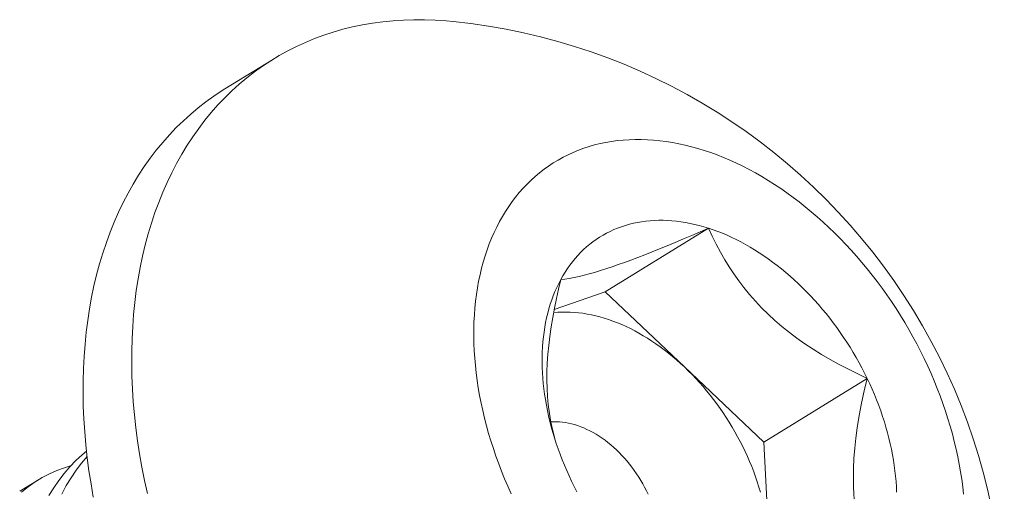
# Model space of a CAD drawing. Extents: x -55 to 92, y -58 to 38.
# Drawn here: x 84 to 84, y 13 to 13 of the extents above; entities that cross this region are included whole.
import ezdxf

# ---------------------------------------------------------------- set-up
doc = ezdxf.new("R2010")
doc.units = 0
doc.header["$LTSCALE"] = 0.5
doc.header["$MEASUREMENT"] = 0
doc.layers.get('0').update_dxf_attribs({"linetype": 'CONTINUOUS', "lineweight": 13})

msp = doc.modelspace()

# ---------------------------------------------------------------- linework, layer by layer
msp.add_line((83.70706906739225, 13.38258945627789), (83.72639995285424, 13.39447665084365))
at = {"color": 8}
for p, q in [((83.85832677598349, 13.30193925135308), (83.89948285470895, 13.32724747204144)), ((83.8380953380847, 13.29490610240015), (83.85832677598349, 13.30193925135308)), ((83.85832677598349, 13.30193925135308), (83.88989429741439, 13.27207342676478)), ((83.88989429741439, 13.27207342676478), (83.92146181884532, 13.2422076021765)), ((83.92146181884532, 13.2422076021765), (83.96261789757081, 13.26751582286488)), ((83.92146181884532, 13.2422076021765), (83.92363814360642, 13.20212437904653)), ((83.62550426907454, 13.22266891521672), (83.63295296290265, 13.22724936099971))]:
    msp.add_line(p, q, dxfattribs=at)
at = {"flags": 128}
for points in [[(83.79794713581033, 13.40944370934463), (83.79509533301585, 13.40970512366296), (83.79080302537464, 13.40998640963366), (83.78654502033054, 13.41012950530038), (83.78232423610744, 13.41013431259248), (83.77814356542011, 13.41000082821532), (83.7740058734913, 13.40972914365239), (83.76991399608842, 13.40931944510274), (83.7658707375799, 13.40877201335327), (83.7618788690131, 13.40808722358637), (83.75794112621533, 13.40726554512274), (83.75406020791884, 13.40630754109978), (83.75023877391119, 13.40521386808554), (83.7464794432123, 13.4039852756289), (83.74278479227969, 13.40262260574577), (83.73915735324259, 13.40112679234202), (83.73559961216641, 13.39949886057341), (83.73211400734935, 13.39773992614312), (83.72870292765067, 13.39585119453686), (83.72536871085406, 13.393833960197), (83.7221136420652, 13.39168960563515), (83.71893995214562, 13.38941960048486), (83.7158498161839, 13.38702550049425), (83.71284535200475, 13.38450894645981), (83.709928618718, 13.38187166310205), (83.70710161530683, 13.37911545788322), (83.70436627925831, 13.37624221976872), (83.70172448523495, 13.37325391793238), (83.69917804379055, 13.37015260040704), (83.69672870012876, 13.36694039268084), (83.69437813290752, 13.36361949624048), (83.69212795308808, 13.36019218706247), (83.68997970283137, 13.35666081405337), (83.68793485444074, 13.35302779743984)], [(83.65478222916018, 13.22036568521877), (83.65386864309444, 13.22560275504737), (83.65306995918807, 13.23081985502924), (83.65238672481918, 13.23601340962478), (83.65181940824233, 13.241179859431), (83.65136839826813, 13.24631566362129), (83.65103400399617, 13.25141730237201), (83.65081645460366, 13.25648127927477), (83.650715899188, 13.26150412373278), (83.65073240666491, 13.26648239333933), (83.650865965721, 13.27141267623709), (83.65111648482151, 13.27629159345647), (83.65148379227323, 13.2811158012313), (83.65196763634192, 13.28588199329052), (83.6525676854251, 13.2905869031242), (83.65328352827895, 13.29522730622211), (83.65411467430071, 13.29980002228385), (83.65506055386429, 13.30430191739814), (83.65612051871118, 13.30872990619101), (83.65729384239431, 13.31308095394009), (83.65857972077639, 13.31735207865464), (83.6599772725804, 13.32154035311907), (83.66148553999439, 13.32564290689932), (83.66310348932699, 13.32965692830992), (83.66483001171666, 13.33357966634111), (83.66666392389122, 13.33740843254421), (83.66860396897879, 13.34114060287408), (83.67064881736941, 13.34477361948763), (83.67279706762612, 13.34830499249671), (83.67504724744556, 13.35173230167472), (83.6773978146668, 13.35505319811508), (83.6798471583286, 13.3582654058413), (83.682393599773, 13.36136672336663), (83.68503539379633, 13.36435502520294), (83.6877707298449, 13.36722826331749), (83.69059773325607, 13.36998446853632), (83.6935144665428, 13.37262175189406), (83.69651893072192, 13.37513830592848), (83.69960906668364, 13.3775324059191), (83.70278275660324, 13.37980241106942), (83.7060378253921, 13.38194676563126), (83.70706906739225, 13.38258945627789)], [(84.00092013726204, 13.22150020482836), (84.0005955854446, 13.22445583972892), (84.00020471910084, 13.22742698080187), (83.99974780611096, 13.23041159177551), (83.99922515962028, 13.23340762714657), (83.99863713782464, 13.23641303358204), (83.99798414372471, 13.23942575132648), (83.99726662485013, 13.24244371561364), (83.99648507295247, 13.24546485808157), (83.9956400236684, 13.24848710819009), (83.99473205615242, 13.25150839463999), (83.9937617926801, 13.25452664679239), (83.99272989822164, 13.25753979608809), (83.99163707998586, 13.26054577746504), (83.99048408693592, 13.26354253077378), (83.98927170927551, 13.26652800218925), (83.98800077790789, 13.2695001456185), (83.98667216386575, 13.27245692410286), (83.9852867777149, 13.27539631121408), (83.9838455689298, 13.27831629244305), (83.98234952524301, 13.28121486658049), (83.98079967196803, 13.28409004708844), (83.9791970712969, 13.28693986346184), (83.97754282157207, 13.2897623625789), (83.97583805653376, 13.29255561003969), (83.97408394454273, 13.29531769149195), (83.97228168777967, 13.298046713943), (83.97043252142133, 13.30074080705716), (83.96853771279403, 13.30339812443761), (83.96659856050495, 13.30601684489173), (83.96461639355216, 13.30859517367935), (83.96259257041392, 13.31113134374272), (83.96052847811752, 13.31362361691754), (83.95842553128868, 13.31607028512426), (83.95628517118205, 13.31846967153873), (83.95410886469368, 13.32082013174133), (83.95189810335528, 13.32312005484406), (83.94965440231219, 13.3253678645945), (83.94737929928512, 13.32756202045613), (83.94507435351589, 13.32970101866414), (83.9427411446993, 13.33178339325596), (83.94038127190014, 13.33380771707612), (83.93799635245732, 13.33577260275415), (83.9355880208755, 13.33767670365555), (83.93315792770487, 13.33951871480471), (83.93070773840982, 13.34129737377917), (83.9282391322278, 13.34301146157495), (83.9257538010181, 13.34465980344182), (83.9232534481027, 13.34624126968869), (83.9207397870985, 13.34775477645755), (83.91821454074314, 13.34919928646645), (83.91567943971448, 13.35057380972041), (83.91313622144399, 13.35187740418981), (83.91058662892654, 13.35310917645616), (83.90803240952552, 13.35426828232429), (83.90547531377514, 13.35535392740087), (83.90291709418126, 13.35636536763905), (83.90035950401973, 13.35730190984821), (83.89780429613513, 13.35816291216907), (83.89525322173931, 13.35894778451365), (83.89270802921116, 13.35965598896967), (83.89017046289864, 13.36028704016917), (83.88764226192284, 13.36084050562119), (83.88512515898641, 13.36131600600814), (83.882620879186, 13.36171321544578), (83.88013113882995, 13.36203186170664), (83.8776576442619, 13.36227172640649), (83.87520209069136, 13.36243264515402), (83.87276616103226, 13.36251450766361), (83.87035152474907, 13.36251725783072), (83.86795983671281, 13.36244089377054), (83.86559273606703, 13.36228546781922), (83.86325184510433, 13.3620510864979), (83.86093876815436, 13.36173791043986), (83.85865509048459, 13.3613461542803), (83.85640237721354, 13.36087608650937), (83.85418217223842, 13.36032802928799), (83.85199599717681, 13.35970235822717), (83.84984535032392, 13.35899950213072), (83.84773170562566, 13.35821994270102), (83.84565651166848, 13.35736421420917), (83.84362119068673, 13.35643290312874), (83.84162713758765, 13.35542664773383), (83.83967571899576, 13.3543461376616), (83.83776827231578, 13.35319211343969), (83.83590610481643, 13.35196536597869), (83.83409049273429, 13.35066673603001), (83.8323226803992, 13.34929711360974), (83.8306038793814, 13.34785743738869), (83.8289352676613, 13.346348694049), (83.82731798882195, 13.34477191760803), (83.82575315126554, 13.34312818870957), (83.82424182745358, 13.34141863388328), (83.82278505317187, 13.33964442477268), (83.82138382682076, 13.33780677733207), (83.8200391087308, 13.33590695099317), (83.8187518205046, 13.33394624780209), (83.81752284438521, 13.33192601152686), (83.81635302265143, 13.32984762673653)], [(83.68793485444074, 13.35302779743984), (83.68599480935318, 13.34929562710996), (83.68416089717867, 13.34546686090687), (83.68243437478897, 13.34154412287569), (83.68081642545637, 13.33753010146507), (83.67930815804245, 13.33342754768484), (83.67791060623834, 13.3292392732204), (83.6766247278563, 13.32496814850586), (83.6754514041731, 13.32061710075675), (83.67439143932624, 13.31618911196388), (83.67344555976264, 13.31168721684958), (83.67261441374093, 13.30711450078786), (83.67189857088702, 13.30247409768993), (83.67129852180385, 13.29776918785625), (83.67081467773518, 13.29300299579704), (83.6704473702835, 13.28817878802221), (83.67019685118295, 13.28329987080284), (83.67006329212687, 13.27836958790509), (83.67004678464998, 13.27339131829854), (83.67014734006558, 13.26836847384051), (83.67036488945813, 13.26330449693775), (83.67069928373009, 13.25820285818704), (83.67115029370432, 13.25306705399675), (83.67171761028114, 13.24790060419054), (83.67240084465006, 13.24270704959502), (83.6731995285564, 13.23748994961311), (83.67411311462213, 13.23225287978451), (83.67514097672101, 13.22699942933533), (83.67628241040761, 13.22173319871803)], [(83.81635302265143, 13.32984762673653), (83.81524315704068, 13.32771251785217), (83.81419400819938, 13.32552214817075), (83.81320629516183, 13.32327801886229), (83.81228069485714, 13.32098166794089), (83.81141784164554, 13.31863466921078), (83.81061832688344, 13.31623863118765), (83.80988269851845, 13.31379519599627), (83.80921146071343, 13.31130603824505), (83.80860507350125, 13.30877286387842), (83.80806395246945, 13.30619740900754), (83.80758846847534, 13.30358143872052), (83.80717894739185, 13.30092674587273), (83.80683566988434, 13.29823514985805), (83.80655887121806, 13.29550849536193), (83.8063487410969, 13.29274865109716), (83.80620542353368, 13.28995750852315), (83.80612901675106, 13.28713698054959), (83.80611957311434, 13.28428900022547), (83.80617709909585, 13.28141551941426), (83.80630155527003, 13.27851850745616), (83.80649285634097, 13.27559994981846), (83.80675087120035, 13.27266184673474), (83.80707542301776, 13.26970621183418), (83.80746628936156, 13.26673507076123), (83.80792320235143, 13.26375045978759), (83.80844584884214, 13.26075442441655), (83.8090338706378, 13.25774901798107), (83.80968686473769, 13.25473630023662), (83.8104043836123, 13.25171833594947), (83.81118593550993, 13.24869719348154), (83.81203098479405, 13.24567494337302), (83.81293895231, 13.24265365692314), (83.81390921578229, 13.23963540477071), (83.81494111024078, 13.236622255475), (83.81603392847653, 13.23361627409807), (83.8171869215265, 13.23061952078934), (83.81839929918685, 13.22763404937387), (83.81967023055456, 13.22466190594462), (83.82099884459664, 13.22170512746024)], [(83.84070046136937, 13.30681267495811), (83.84154470748551, 13.30831261998089), (83.8424316446022, 13.30977059992752), (83.84336066485712, 13.31118561557148), (83.84433113154613, 13.3125566971317), (83.84534237955985, 13.31388290493735), (83.84639371583951, 13.31516333007186), (83.84748441985157, 13.31639709499577), (83.84861374408216, 13.3175833541483), (83.84978091454867, 13.3187212945266), (83.85098513133092, 13.31981013624324), (83.8522255691188, 13.32084913306047), (83.85350137777827, 13.32183757290175), (83.85481168293371, 13.32277477833981), (83.85615558656748, 13.32366010706085), (83.85753216763517, 13.3244929523048), (83.85894048269684, 13.32527274328112), (83.86037956656371, 13.32599894556003), (83.86184843295963, 13.32667106143878), (83.86334607519687, 13.32728863028267), (83.86487146686629, 13.32785122884093), (83.86642356254059, 13.32835847153655), (83.86800129849097, 13.32881001073074), (83.86960359341602, 13.32920553696113), (83.8712293491828, 13.32954477915374), (83.87287745157953, 13.32982750480895), (83.87454677107918, 13.33005352016071), (83.87623616361354, 13.33022267030941), (83.87794447135734, 13.33033483932795), (83.87967052352174, 13.33038995034133), (83.88141313715688, 13.33038796557917), (83.88317111796242, 13.33032888640176), (83.88494326110607, 13.33021275329898), (83.88672835204947, 13.33003964586272), (83.88852516738048, 13.32980968273211), (83.89033247565156, 13.32952302151242), (83.89214903822396, 13.32917985866691), (83.89397361011639, 13.32878042938228), (83.89580494085844, 13.3283250074074), (83.89764177534751, 13.32781390486574), (83.89948285470895, 13.32724747204144)], [(83.89948285470895, 13.32724747204144), (83.90132691715898, 13.3266260971393), (83.90317269886926, 13.32595020601861), (83.9050189348332, 13.32522026190137), (83.90686435973298, 13.32443676505484), (83.90870770880646, 13.32360025244863), (83.91054771871431, 13.32271129738669), (83.91238312840558, 13.32177050911439), (83.91421267998227, 13.32077853240105), (83.91603511956107, 13.31973604709795), (83.91784919813286, 13.31864376767243), (83.91965367241887, 13.31750244271827), (83.92144730572251, 13.31631285444255), (83.92322886877714, 13.31507581812966), (83.92499714058847, 13.31379218158253), (83.92675090927123, 13.31246282454152), (83.92848897288006, 13.31108865808152), (83.93021014023297, 13.30967062398759), (83.93191323172776, 13.30820969410948), (83.93359708015068, 13.30670686969555), (83.93526053147609, 13.30516318070659), (83.93690244565748, 13.30357968510987), (83.938521697409, 13.30195746815423), (83.94011717697633, 13.30029764162615), (83.94168779089746, 13.29860134308779), (83.94323246275205, 13.29686973509742), (83.94475013389918, 13.29510400441271), (83.94623976420293, 13.29330536117726), (83.94770033274501, 13.29147503809128), (83.94913083852471, 13.28961428956677), (83.95053030114484, 13.28772439086787), (83.95189776148366, 13.28580663723674), (83.95323228235209, 13.28386234300585), (83.95453294913621, 13.28189284069743), (83.95579887042403, 13.27989948010996), (83.95702917861622, 13.2778836273932), (83.9582230305211, 13.27584666411194), (83.9593796079322, 13.27378998629903), (83.96049811818908, 13.27171500349872), (83.96157779472078, 13.2696231378006), (83.96261789757081, 13.26751582286488)], [(83.84505311089164, 13.22664622869823), (83.84405329455775, 13.22876754862313), (83.84309444996417, 13.23090141969047), (83.84217723425509, 13.23304637945168), (83.84130227604437, 13.2352009578584), (83.84047017498467, 13.23736367827027), (83.83968150135642, 13.23953305846671), (83.83893679567721, 13.24170761166294), (83.83823656833106, 13.24388584752879), (83.83758129921885, 13.24606627321021), (83.83697143742926, 13.24824739435237), (83.83640740093121, 13.25042771612376), (83.83588957628696, 13.25260574424076), (83.83541831838774, 13.25477998599169), (83.83499395021026, 13.25694895125988), (83.83461676259516, 13.25911115354484), (83.834287014048, 13.26126511098116), (83.83400493056199, 13.263409347354), (83.83377070546304, 13.26554239311084), (83.83358449927739, 13.26766278636869), (83.83344643962137, 13.26976907391589), (83.83335662111428, 13.27185981220821), (83.83331510531319, 13.27393356835805), (83.83332192067088, 13.27598892111651), (83.83337706251656, 13.2780244618475), (83.83348049305867, 13.28003879549307), (83.8336321414112, 13.28203054152954), (83.83383190364181, 13.28399833491369), (83.83407964284352, 13.28594082701824), (83.83437518922823, 13.28785668655609), (83.83471834024324, 13.28974460049284), (83.83510886070998, 13.29160327494658), (83.83554648298521, 13.29343143607469), (83.83603090714449, 13.29522783094683), (83.83656180118767, 13.2969912284037), (83.8371388012665, 13.29872041990078), (83.837761511934, 13.30041422033654), (83.83842950641538, 13.3020714688648), (83.83914232690056, 13.30369102969023), (83.83989948485798, 13.30527179284671), (83.84070046136937, 13.30681267495811)], [(83.96261789757081, 13.26751582286488), (83.9636177139047, 13.26539450293999), (83.96457655849825, 13.26326063187263), (83.9654937742073, 13.26111567211143), (83.96636873241805, 13.25896109370472), (83.96720083347772, 13.25679837329284), (83.967989507106, 13.25462899309641), (83.96873421278518, 13.25245443990017), (83.96943444013134, 13.25027620403432), (83.97008970924357, 13.24809577835289), (83.97069957103311, 13.24591465721074), (83.97126360753127, 13.24373433543936), (83.97178143217549, 13.24155630732234), (83.97225269007465, 13.23938206557142), (83.97267705825213, 13.23721310030323), (83.97305424586729, 13.23505089801828), (83.97338399441439, 13.23289694058194), (83.97366607790043, 13.23075270420913), (83.97390030299935, 13.22861965845228), (83.974086509185, 13.22649926519441), (83.97422456884102, 13.22439297764722), (83.97431438734809, 13.22230223935488)], [(83.84717289027331, 13.2224470480644), (83.84609321374167, 13.2245389137625), (83.84505311089164, 13.22664622869823)]]:
    msp.add_lwpolyline(points, dxfattribs=at)
at = {"color": 8, "flags": 128}
for points in [[(83.84070046136937, 13.30681267495811), (83.842315421653, 13.30700659636347), (83.8440777897563, 13.30727791502034), (83.84600200086813, 13.30763585459433), (83.84810249017762, 13.30808963875103), (83.84998903595313, 13.30854594935638), (83.85201998754285, 13.30908146411725), (83.85419654921806, 13.30969895024046), (83.85651992524971, 13.31040117493265), (83.8589913199089, 13.31119090540065), (83.86123577306425, 13.31194164587092), (83.86358955321047, 13.31275819558653), (83.86604452871363, 13.31363753903704), (83.86859256794004, 13.31457666071215), (83.87131882500681, 13.3156078781697), (83.87413290847569, 13.31669701095484), (83.87702323781404, 13.31783835232826), (83.87997823248925, 13.31902619555054), (83.88310192825053, 13.3203021714139), (83.88628085877319, 13.32161941855476), (83.88950528764776, 13.32297246900166), (83.89279858271642, 13.32436995124977), (83.8961265876904, 13.32579627992583), (83.89948285470895, 13.32724747204144)], [(83.89948285470895, 13.32724747204144), (83.90096721141286, 13.32408477937379), (83.90254949539177, 13.32092828701269), (83.90423755006982, 13.31778335950134), (83.90603921887124, 13.31465536138296), (83.90775515088164, 13.31187443672195), (83.90957663267527, 13.3091128407952), (83.91150707770446, 13.30637813475096), (83.91354989942171, 13.30367787973752), (83.91577250425975, 13.30094370340462), (83.91812247307847, 13.29825539608895), (83.92059541156165, 13.29562332055736), (83.9231869253931, 13.29305783957669), (83.92589726734529, 13.29056302149322), (83.92872012003998, 13.28814131244028), (83.93164333972935, 13.285798631934), (83.93465478266559, 13.28354089949058), (83.93785240439395, 13.28129675553224), (83.94112881268076, 13.27913898336877), (83.94447140546943, 13.27706663837442), (83.94786758070332, 13.27507877592332), (83.95149492450973, 13.27307096201976), (83.95516812732892, 13.27114434245417), (83.95887863605212, 13.26929420135854), (83.96261789757081, 13.26751582286488)], [(83.83832893806708, 13.2436060858511), (83.83751959280367, 13.24675175914539), (83.83679924939416, 13.25010998813298), (83.83620345013689, 13.25357402538349), (83.83574154275352, 13.25713893363852), (83.83545677528356, 13.2602825531223), (83.83527563101715, 13.26349737816705), (83.83519795395888, 13.26677284756329), (83.83522358811346, 13.27009840010163), (83.83535713753948, 13.27358256122081), (83.83559421632778, 13.27710978120011), (83.83592892767267, 13.28066897596362), (83.83635537476819, 13.28424906143539), (83.83688781077795, 13.28797661112191), (83.83750483668261, 13.29171765938694), (83.83819880256551, 13.29546476424204), (83.83897000737774, 13.29924837950853), (83.83980606702487, 13.3030323212831), (83.84070046136937, 13.30681267495811)], [(83.83786860915735, 13.2936905663336), (83.8380242863444, 13.29370651597903), (83.83961543090315, 13.29383677636293), (83.8412250493932, 13.29390931453175), (83.84285185253306, 13.29392407238352), (83.84449453727656, 13.29388103809737), (83.84615178785673, 13.29378024614318), (83.84782227683932, 13.29362177725384), (83.84950466618643, 13.29340575836068), (83.85119760832826, 13.29313236249178), (83.85289974724218, 13.29280180863333), (83.85460971953911, 13.29241436155424), (83.85632615555564, 13.29197033159415), (83.85804768045098, 13.29147007441469), (83.85977291530817, 13.29091399071475), (83.86150047823863, 13.29030252590949), (83.86322898548907, 13.28963616977348), (83.8649570525498, 13.2889154560485), (83.86668329526368, 13.28814096201599), (83.86840633093495, 13.28731330803466), (83.87012477943638, 13.28643315704352), (83.87183726431537, 13.28550121403105), (83.87354241389586, 13.28451822547027), (83.87523886237729, 13.28348497872105), (83.87692525092861, 13.28240230139936), (83.87860022877659, 13.28127106071426), (83.88026245428775, 13.2800921627735), (83.8819105960432, 13.27886655185745), (83.88354333390488, 13.27759520966314), (83.88515936007293, 13.27627915451744), (83.88675738013343, 13.27491944056186), (83.88833611409503, 13.27351715690788), (83.88989429741439, 13.27207342676478)], [(83.88989429741439, 13.27207342676478), (83.89143068200876, 13.27058940653982), (83.89294403725604, 13.2690662849121), (83.89443315098016, 13.26750528188035), (83.89589683042219, 13.26590764778573), (83.89733390319581, 13.26427466231049), (83.89874321822624, 13.26260763345271), (83.90012364667201, 13.26090789647872), (83.90147408282981, 13.2591768128537), (83.90279344501933, 13.257415769151), (83.9040806764503, 13.25562617594149), (83.90533474606873, 13.25380946666388), (83.90655464938267, 13.25196709647649), (83.90773940926685, 13.25010054109154), (83.90888807674558, 13.24821129559334), (83.90999973175254, 13.24630087324067), (83.91107348386787, 13.24437080425459), (83.91210847303138, 13.24242263459292), (83.91310387023155, 13.24045792471177), (83.9140588781694, 13.23847824831586), (83.9149727318971, 13.23648519109773), (83.91584469943088, 13.23448034946788), (83.91667408233711, 13.2324653292759), (83.91746021629199, 13.23044174452426), (83.9182024716133, 13.22841121607557), (83.91890025376513, 13.22637537035418), (83.91955300383391, 13.22433583804355), (83.92016019897618, 13.22229425277999)], [(83.96261789757081, 13.26751582286488), (83.96146443362319, 13.26259292945109), (83.96041248257633, 13.25766260676608), (83.95947768165242, 13.25273630016588), (83.95867566807392, 13.24782545500668), (83.95812420582983, 13.24377565147573), (83.95768390869448, 13.23974361406895), (83.95736300153972, 13.23574508600794), (83.95716970923739, 13.23179581051433), (83.95711225665933, 13.22791153080975), (83.95717622771706, 13.22463213638094), (83.95734460843813, 13.22140946261414), (83.95761614311594, 13.21825320261707), (83.95798957604383, 13.21517304949737), (83.95848061782785, 13.21207296996886), (83.95907302379054, 13.20905582732897), (83.9597601134323, 13.20612497145655), (83.96053520625345, 13.20328375223054), (83.96142493498077, 13.2004307382174), (83.96239520600592, 13.19766577081919), (83.9634380817187, 13.19498670674364), (83.96455704189627, 13.19236541583311), (83.96573670041171, 13.18982100517238), (83.96697054709303, 13.18734937660499)], [(83.83677871677584, 13.25022550300318), (83.83785672167083, 13.25028562800589), (83.83901360095011, 13.25029380633615), (83.84018581798539, 13.25024499953576), (83.84137156530305, 13.25013928286129), (83.84256901456654, 13.24997681932017), (83.84377631939599, 13.24975785941939), (83.84499161821479, 13.24948274077926), (83.84621303712031, 13.24915188761279), (83.84743869277305, 13.24876581007158), (83.8486666953009, 13.24832510345918), (83.84989515121295, 13.24783044731329), (83.85112216631929, 13.24728260435785), (83.85234584865141, 13.24668241932692), (83.85356431137997, 13.24603081766238), (83.85477567572367, 13.24532880408671), (83.85597807384657, 13.244577461054), (83.85716965173795, 13.24377794708073), (83.85834857207094, 13.24293149495951), (83.85951301703592, 13.24203940985815), (83.86066119114322, 13.24110306730725), (83.8617913239914, 13.24012391107908), (83.86290167299767, 13.23910345096165), (83.8639905260843, 13.23804326043046), (83.86505620431878, 13.23694497422249), (83.86609706450245, 13.23581028581544), (83.8671115017044, 13.23464094481657), (83.868097951736, 13.23343875426498), (83.86905489356276, 13.23220556785137), (83.86998085164971, 13.23094328705979), (83.87087439823675, 13.22965385823574), (83.87173415553967, 13.22833926958498), (83.87255879787507, 13.22700154810798), (83.87334705370422, 13.2256427564742), (83.87409770759378, 13.22426498984197), (83.87480960208985, 13.22287037262751), (83.87548163950278, 13.2214610552295)], [(83.63712785801933, 13.22094264009855), (83.63902003965883, 13.22403321765872), (83.64101764012663, 13.22695655797816), (83.64318238382661, 13.22978776754022), (83.64545490971945, 13.23243680496211), (83.64782878991103, 13.23489696852343), (83.65029759650746, 13.23716155650384), (83.65210272820345, 13.23862099881541)], [(83.65233705934945, 13.23649262237942), (83.65011852860668, 13.23388081956857), (83.64797990502096, 13.23106018950228), (83.64595471750657, 13.22807123467016), (83.64404850166387, 13.22492150195999), (83.64221271870069, 13.2215135290615)], [(83.6457356903398, 13.23272779110932), (83.64333531034974, 13.23204629010772), (83.64030941424481, 13.23095345411113), (83.63735413277483, 13.22965325502676), (83.63447749108646, 13.22814912436519), (83.63168751432649, 13.22644449363705), (83.6289078037867, 13.22447985291156), (83.62622587329686, 13.22230547976001)]]:
    msp.add_lwpolyline(points, dxfattribs=at)
msp.add_arc((83.77319844838628, 13.16674802172017), 0.2439542873587512, 339.0000017108969, 84.17743810630375)

doc.saveas('drawing.dxf')
